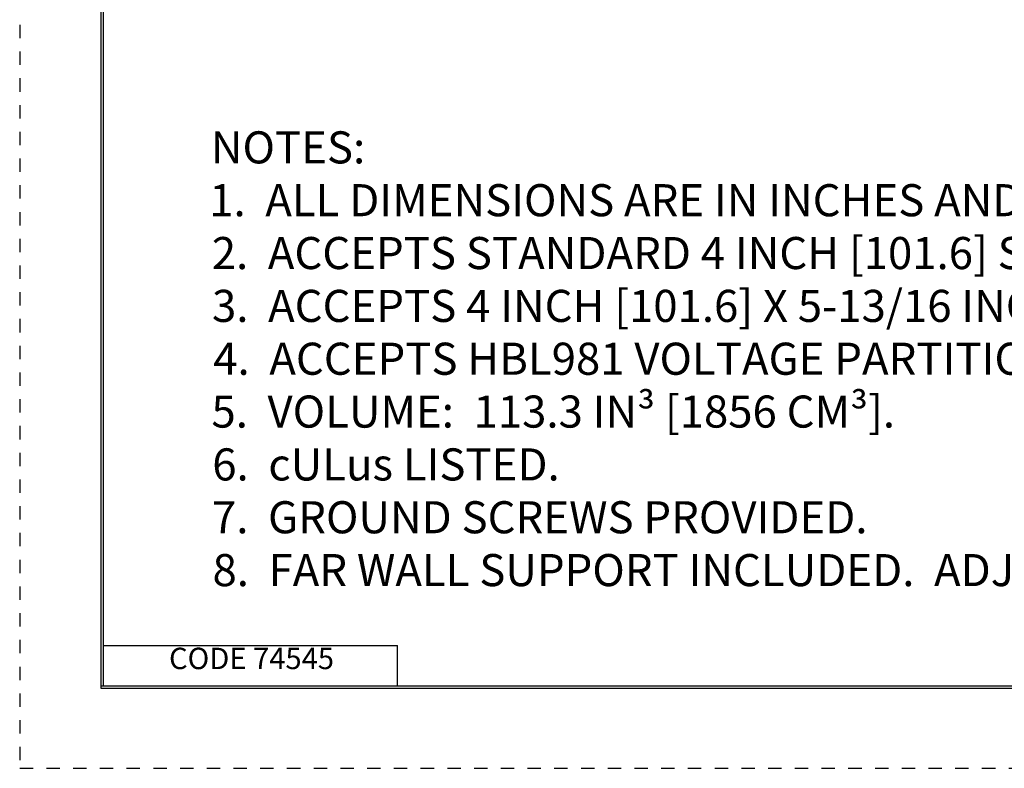
# Model space of a CAD drawing. Units: inches. Extents: x 0 to 34, y 0 to 22.
# Drawn here: x 0 to 7.4, y 0 to 5.6 of the extents above; entities that cross this region are included whole.
import ezdxf

# ---------------------------------------------------------------- set-up
doc = ezdxf.new("R2010")
doc.units = ezdxf.units.IN
doc.header["$LTSCALE"] = 2
doc.header["$MEASUREMENT"] = 0
doc.linetypes.add('HIDDEN', pattern=[0.375, 0.25, -0.125])
for name, color, linetype, lineweight in [('border', 240, 'Continuous', 25), ('Border (ANSI)', 7, 'Continuous', 70), ('Symbol (ANSI)', 7, 'Continuous', 25)]:
    doc.layers.add(name, color=color, linetype=linetype, lineweight=lineweight)
doc.styles.add('blockfont_61', font='tahoma.ttf')
doc.styles.add('Note Text (ANSI)', font='tahoma.ttf')

msp = doc.modelspace()

# ---------------------------------------------------------------- linework, layer by layer
at = {"layer": 'border', "color": 7, "linetype": 'HIDDEN', "ltscale": 0.052473}
msp.add_line((0.02, 21.98), (0.02, 0.02), dxfattribs=at)
at = {"layer": 'border', "color": 7, "linetype": 'Continuous'}
for p, q in [((0.6275, 21.368), (0.6275, 0.618)), ((0.6475, 0.6379), (0.6475, 21.355)), ((0.6475, 0.938), (2.8475, 0.938)), ((2.8475, 0.6379), (2.8475, 0.938)), ((0.6275, 0.6379), (33.3775, 0.6379)), ((0.6275, 0.618), (33.3775, 0.618)), ((0.6475, 0.6379), (33.3775, 0.6379))]:
    msp.add_line(p, q, dxfattribs=at)
at = {"layer": 'border', "color": 7, "linetype": 'HIDDEN', "lineweight": 25, "ltscale": 0.052468}
msp.add_line((0.02, 0.02), (33.98, 0.02), dxfattribs=at)

# ---------------------------------------------------------------- texts
at = {"layer": 'Border (ANSI)', "insert": (1.1373, 0.7116), "char_height": 0.16, "attachment_point": 7, "style": 'blockfont_61'}
msp.add_mtext('CODE 74545', dxfattribs=at)
at = {"layer": 'Symbol (ANSI)', "style": 'Note Text (ANSI)'}
for s, p in [('NOTES:', (1.4503, 4.5434)), ('1.  ALL DIMENSIONS ARE IN INCHES AND [MILLIMETERS].', (1.4382, 4.1483)), ('2.  ACCEPTS STANDARD 4 INCH [101.6] SQUARE COVERS FOR 1 AND 2 GANG USE, SOLD SEPARATELY.', (1.4571, 3.7531)), ('3.  ACCEPTS 4 INCH [101.6] X 5-13/16 INCH [147.6] COVERS FOR 3 GANG USE, SOLD SEPARATELY.', (1.459, 3.358)), ('4.  ACCEPTS HBL981 VOLTAGE PARTITION, SOLD SEPARATELY.', (1.4682, 2.9628)), ('5.  VOLUME:  113.3 IN³ [1856 CM³].', (1.4547, 2.5677)), ('6.  cULus LISTED.', (1.4609, 2.1725)), ('7.  GROUND SCREWS PROVIDED.', (1.4587, 1.7774)), ('8.  FAR WALL SUPPORT INCLUDED.  ADJUSTABLE RANGE:  3.63 [92.1] TO 6.00 [152.4]', (1.4627, 1.3822))]:
    msp.add_text(s, height=0.24, dxfattribs=at).set_placement(p)

doc.saveas('drawing.dxf')
